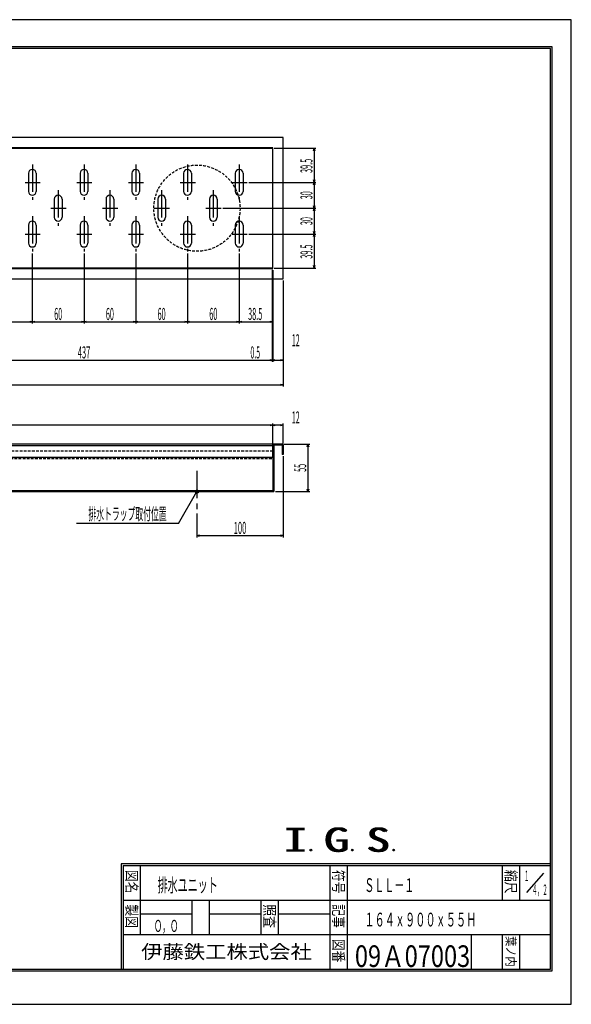
# Model space of a CAD drawing. Extents: x -3286 to 2330, y -1822 to 412.
# Drawn here: x -2304 to -1663, y -826 to 316 of the extents above; entities that cross this region are included whole.
import ezdxf
from ezdxf.enums import TextEntityAlignment as Align

# ---------------------------------------------------------------- set-up
doc = ezdxf.new("R2010")
doc.units = 0
doc.header["$PDMODE"] = 65
doc.header["$PDSIZE"] = 0.2
for name, pattern in [('CENTER', [50.8, 31.75, -6.35, 6.35, -6.35]), ('DIVIDE', [1.25, 0.5, -0.25, 0, -0.25, 0, -0.25]), ('HIDDEN2', [4.7625, 3.175, -1.5875])]:
    doc.linetypes.add(name, pattern=pattern)
doc.layers.get('0').update_dxf_attribs({"linetype": 'CONTINUOUS'})
doc.layers.get('DEFPOINTS').update_dxf_attribs({"color": 3, "linetype": 'DIVIDE'})
doc.layers.add('M1-0', color=7, linetype='CONTINUOUS')
doc.layers.add('M2-0', color=7, linetype='CONTINUOUS')
doc.layers.get('0').off()
doc.styles.add('DIMSTANDARD', font='MONOTXT.shx', dxfattribs={"width": 0.315, "bigfont": 'EXTFONT.shx'})
doc.styles.get("Standard").update_dxf_attribs({"font": 'MONOTXT.shx', "width": 0.8, "bigfont": 'EXTFONT.shx'})
doc.styles.add('WinFont1', font='@HG丸ｺﾞｼｯｸM-PRO', dxfattribs={"width": 0.8})
doc.styles.add('WinFont2', font='ＭＳ 明朝', dxfattribs={"width": 0.8})
doc.dimstyles.new('DIMSTYEX_6', dxfattribs={"dimtxt": 14, "dimasz": 3, "dimexe": 2, "dimexo": 2, "dimgap": 1, "dimtad": 3, "dimdsep": 46, "dimtxsty": 'DIMSTANDARD', "dimblk1": 'OPEN30', "dimblk2": 'OPEN30', "dimsah": 1, "dimcen": 0, "dimclrd": 2, "dimclre": 2, "dimclrt": 2, "dimazin": 2, "dimtfac": 0.5, "dimtdec": 4, "dimtofl": 0, "dimtmove": 2, "dimatfit": 3, "dimfxl": 1, "dimtolj": 1, "dimtzin": 1, "dimlwd": -1, "dimlwe": -1, "dimarcsym": 0})
doc.dimstyles.new('DIMSTYEX_7', dxfattribs={"dimtxt": 14, "dimasz": 3, "dimexe": 2, "dimexo": 2, "dimgap": 1, "dimtad": 3, "dimdsep": 46, "dimtxsty": 'DIMSTANDARD', "dimblk1": 'OPEN30', "dimblk2": 'OPEN30', "dimsah": 1, "dimcen": 0, "dimse2": 1, "dimclrd": 2, "dimclre": 2, "dimclrt": 2, "dimazin": 2, "dimtfac": 0.5, "dimtdec": 4, "dimtofl": 0, "dimtmove": 2, "dimatfit": 3, "dimfxl": 1, "dimtolj": 1, "dimtzin": 1, "dimlwd": -1, "dimlwe": -1, "dimarcsym": 0})
doc.dimstyles.new('DIMSTYEX_8', dxfattribs={"dimtxt": 14, "dimasz": 3, "dimexe": 2, "dimexo": 2, "dimgap": 3, "dimtad": 3, "dimdsep": 46, "dimtxsty": 'DIMSTANDARD', "dimblk1": 'OPEN30', "dimblk2": 'OPEN30', "dimsah": 1, "dimcen": 0, "dimse2": 1, "dimclrd": 2, "dimclre": 2, "dimclrt": 2, "dimazin": 2, "dimtfac": 0.5, "dimtdec": 4, "dimtofl": 0, "dimtmove": 2, "dimatfit": 3, "dimfxl": 1, "dimtolj": 1, "dimtzin": 1, "dimlwd": -1, "dimlwe": -1, "dimarcsym": 0})

# ---------------------------------------------------------------- blocks, each defined once
blk = doc.blocks.new('_OPEN30')
at = {"color": 0, "linetype": 'BYBLOCK', "lineweight": -2}
for p, q in [((-1, 0.27), (0, 0)), ((0, 0), (-1, -0.27)), ((0, 0), (-1, 0))]:
    blk.add_line(p, q, dxfattribs=at)
blk = doc.blocks.new('*D69')
at = {"layer": 'DEFPOINTS', "color": 2, "linetype": 'CONTINUOUS'}
for p in [(-1999.1, -176.6), (-2008.7, -231.6), (-1969, -231.6)]:
    blk.add_point(p, dxfattribs=at)
at = {"layer": 'M2-0', "color": 2, "linetype": 'CONTINUOUS'}
for p, q in [((-1997.1, -176.6), (-1967, -176.6)), ((-1969, -176.6), (-1969, -231.6)), ((-2006.7, -231.6), (-1967, -231.6))]:
    blk.add_line(p, q, dxfattribs=at)
at = {"layer": 'M2-0', "color": 2, "linetype": 'CONTINUOUS', "xscale": 2.954423259, "yscale": 2.954423259, "zscale": 2.954423259}
for p, rotation in [((-1969, -176.6), 90), ((-1969, -231.6), 270)]:
    blk.add_blockref('_OPEN30', p, dxfattribs=dict(at, rotation=rotation))
at = {"layer": 'M2-0', "color": 2, "linetype": 'CONTINUOUS', "style": 'DIMSTANDARD', "width": 0.331205}
blk.add_text('55', height=14, rotation=90, dxfattribs=at).set_placement((-1971, -208.7), (-1971, -199.4), align=Align.FIT)
blk = doc.blocks.new('*D70')
at = {"layer": 'DEFPOINTS', "color": 2, "linetype": 'CONTINUOUS'}
for p in [(-1997.9, -188.6), (-2097.9, -254.9), (-1997.9, -282.7)]:
    blk.add_point(p, dxfattribs=at)
at = {"layer": 'M2-0', "color": 2, "linetype": 'CONTINUOUS'}
for p, q in [((-1997.9, -190.6), (-1997.9, -284.7)), ((-2097.9, -256.9), (-2097.9, -284.7)), ((-2097.9, -282.7), (-1997.9, -282.7))]:
    blk.add_line(p, q, dxfattribs=at)
at = {"layer": 'M2-0', "color": 2, "linetype": 'CONTINUOUS', "xscale": 2.954423259, "yscale": 2.954423259, "zscale": 2.954423259, "rotation": 180}
blk.add_blockref('_OPEN30', (-2097.9, -282.7), dxfattribs=at)
at = {"layer": 'M2-0', "color": 2, "linetype": 'CONTINUOUS', "xscale": 2.954423259, "yscale": 2.954423259, "zscale": 2.954423259}
blk.add_blockref('_OPEN30', (-1997.9, -282.7), dxfattribs=at)
at = {"layer": 'M2-0', "color": 2, "linetype": 'CONTINUOUS', "style": 'DIMSTANDARD', "width": 0.346279}
blk.add_text('100', height=14, dxfattribs=at).set_placement((-2055.1, -280.7), (-2040.6, -280.7), align=Align.FIT)
blk = doc.blocks.new('BLK4', base_point=(-3307.6, -845.5))
at = {"layer": 'M2-0', "color": 2, "linetype": 'CONTINUOUS'}
for q in [(-2097.9, -231.6), (-2237.6, -268.5)]:
    blk.add_line((-2119.2, -268.5), q, dxfattribs=at)
blk.add_circle((-2097.9, -231.6), 2, dxfattribs=at)
at = {"layer": 'M2-0', "color": 2, "linetype": 'CONTINUOUS', "width": 0.324286}
blk.add_text('排水トラップ取付位置', height=14, dxfattribs=at).set_placement((-2223.8, -264.5), (-2133, -264.5), align=Align.FIT)
blk = doc.blocks.new('*D79')
at = {"layer": 'DEFPOINTS', "color": 2, "linetype": 'CONTINUOUS'}
for p in [(-2348.9, 46.8), (-2288.9, 46.8), (-2288.9, -34.5)]:
    blk.add_point(p, dxfattribs=at)
at = {"layer": 'M2-0', "color": 2, "linetype": 'CONTINUOUS'}
for p, q in [((-2348.9, 44.8), (-2348.9, -36.5)), ((-2348.9, -34.5), (-2288.9, -34.5))]:
    blk.add_line(p, q, dxfattribs=at)
at = {"layer": 'M2-0', "color": 2, "linetype": 'CONTINUOUS', "xscale": 2.954423259, "yscale": 2.954423259, "zscale": 2.954423259, "rotation": 180}
blk.add_blockref('_OPEN30', (-2348.9, -34.5), dxfattribs=at)
at = {"layer": 'M2-0', "color": 2, "linetype": 'CONTINUOUS', "xscale": 2.954423259, "yscale": 2.954423259, "zscale": 2.954423259}
blk.add_blockref('_OPEN30', (-2288.9, -34.5), dxfattribs=at)
at = {"layer": 'M2-0', "color": 2, "linetype": 'CONTINUOUS', "style": 'DIMSTANDARD', "width": 0.331205}
blk.add_text('60', height=14, dxfattribs=at).set_placement((-2323.5, -32.5), (-2314.2, -32.5), align=Align.FIT)
blk = doc.blocks.new('*D80')
at = {"layer": 'DEFPOINTS', "color": 2, "linetype": 'CONTINUOUS'}
for p in [(-2288.9, 46.8), (-2228.9, 46.8), (-2228.9, -34.5)]:
    blk.add_point(p, dxfattribs=at)
at = {"layer": 'M2-0', "color": 2, "linetype": 'CONTINUOUS'}
for p, q in [((-2288.9, 44.8), (-2288.9, -36.5)), ((-2288.9, -34.5), (-2228.9, -34.5))]:
    blk.add_line(p, q, dxfattribs=at)
at = {"layer": 'M2-0', "color": 2, "linetype": 'CONTINUOUS', "xscale": 2.954423259, "yscale": 2.954423259, "zscale": 2.954423259, "rotation": 180}
blk.add_blockref('_OPEN30', (-2288.9, -34.5), dxfattribs=at)
at = {"layer": 'M2-0', "color": 2, "linetype": 'CONTINUOUS', "xscale": 2.954423259, "yscale": 2.954423259, "zscale": 2.954423259}
blk.add_blockref('_OPEN30', (-2228.9, -34.5), dxfattribs=at)
at = {"layer": 'M2-0', "color": 2, "linetype": 'CONTINUOUS', "style": 'DIMSTANDARD', "width": 0.331205}
blk.add_text('60', height=14, dxfattribs=at).set_placement((-2263.5, -32.5), (-2254.2, -32.5), align=Align.FIT)
blk = doc.blocks.new('*D81')
at = {"layer": 'DEFPOINTS', "color": 2, "linetype": 'CONTINUOUS'}
for p in [(-2228.9, 46.8), (-2168.9, 46.8), (-2168.9, -34.5)]:
    blk.add_point(p, dxfattribs=at)
at = {"layer": 'M2-0', "color": 2, "linetype": 'CONTINUOUS'}
for p, q in [((-2228.9, 44.8), (-2228.9, -36.5)), ((-2228.9, -34.5), (-2168.9, -34.5))]:
    blk.add_line(p, q, dxfattribs=at)
at = {"layer": 'M2-0', "color": 2, "linetype": 'CONTINUOUS', "xscale": 2.954423259, "yscale": 2.954423259, "zscale": 2.954423259, "rotation": 180}
blk.add_blockref('_OPEN30', (-2228.9, -34.5), dxfattribs=at)
at = {"layer": 'M2-0', "color": 2, "linetype": 'CONTINUOUS', "xscale": 2.954423259, "yscale": 2.954423259, "zscale": 2.954423259}
blk.add_blockref('_OPEN30', (-2168.9, -34.5), dxfattribs=at)
at = {"layer": 'M2-0', "color": 2, "linetype": 'CONTINUOUS', "style": 'DIMSTANDARD', "width": 0.331205}
blk.add_text('60', height=14, dxfattribs=at).set_placement((-2203.5, -32.5), (-2194.2, -32.5), align=Align.FIT)
blk = doc.blocks.new('*D82')
at = {"layer": 'DEFPOINTS', "color": 2, "linetype": 'CONTINUOUS'}
for p in [(-2168.9, 46.8), (-2108.9, 46.8), (-2108.9, -34.5)]:
    blk.add_point(p, dxfattribs=at)
at = {"layer": 'M2-0', "color": 2, "linetype": 'CONTINUOUS'}
for p, q in [((-2168.9, 44.8), (-2168.9, -36.5)), ((-2168.9, -34.5), (-2108.9, -34.5))]:
    blk.add_line(p, q, dxfattribs=at)
at = {"layer": 'M2-0', "color": 2, "linetype": 'CONTINUOUS', "xscale": 2.954423259, "yscale": 2.954423259, "zscale": 2.954423259, "rotation": 180}
blk.add_blockref('_OPEN30', (-2168.9, -34.5), dxfattribs=at)
at = {"layer": 'M2-0', "color": 2, "linetype": 'CONTINUOUS', "xscale": 2.954423259, "yscale": 2.954423259, "zscale": 2.954423259}
blk.add_blockref('_OPEN30', (-2108.9, -34.5), dxfattribs=at)
at = {"layer": 'M2-0', "color": 2, "linetype": 'CONTINUOUS', "style": 'DIMSTANDARD', "width": 0.331205}
blk.add_text('60', height=14, dxfattribs=at).set_placement((-2143.5, -32.5), (-2134.2, -32.5), align=Align.FIT)
blk = doc.blocks.new('*D83')
at = {"layer": 'DEFPOINTS', "color": 2, "linetype": 'CONTINUOUS'}
for p in [(-2108.9, 46.8), (-2048.9, 46.8), (-2048.9, -34.5)]:
    blk.add_point(p, dxfattribs=at)
at = {"layer": 'M2-0', "color": 2, "linetype": 'CONTINUOUS'}
for p, q in [((-2108.9, 44.8), (-2108.9, -36.5)), ((-2108.9, -34.5), (-2048.9, -34.5))]:
    blk.add_line(p, q, dxfattribs=at)
at = {"layer": 'M2-0', "color": 2, "linetype": 'CONTINUOUS', "xscale": 2.954423259, "yscale": 2.954423259, "zscale": 2.954423259, "rotation": 180}
blk.add_blockref('_OPEN30', (-2108.9, -34.5), dxfattribs=at)
at = {"layer": 'M2-0', "color": 2, "linetype": 'CONTINUOUS', "xscale": 2.954423259, "yscale": 2.954423259, "zscale": 2.954423259}
blk.add_blockref('_OPEN30', (-2048.9, -34.5), dxfattribs=at)
at = {"layer": 'M2-0', "color": 2, "linetype": 'CONTINUOUS', "style": 'DIMSTANDARD', "width": 0.331205}
blk.add_text('60', height=14, dxfattribs=at).set_placement((-2083.5, -32.5), (-2074.2, -32.5), align=Align.FIT)
blk = doc.blocks.new('*D84')
at = {"layer": 'DEFPOINTS', "color": 2, "linetype": 'CONTINUOUS'}
for p in [(-2048.9, 46.8), (-2010.4, 27.7), (-2010.4, -34.5)]:
    blk.add_point(p, dxfattribs=at)
at = {"layer": 'M2-0', "color": 2, "linetype": 'CONTINUOUS'}
for p, q in [((-2048.9, 44.8), (-2048.9, -36.5)), ((-2010.4, 25.7), (-2010.4, -36.5)), ((-2048.9, -34.5), (-2010.4, -34.5))]:
    blk.add_line(p, q, dxfattribs=at)
at = {"layer": 'M2-0', "color": 2, "linetype": 'CONTINUOUS', "xscale": 2.954423259, "yscale": 2.954423259, "zscale": 2.954423259, "rotation": 180}
blk.add_blockref('_OPEN30', (-2048.9, -34.5), dxfattribs=at)
at = {"layer": 'M2-0', "color": 2, "linetype": 'CONTINUOUS', "xscale": 2.954423259, "yscale": 2.954423259, "zscale": 2.954423259}
blk.add_blockref('_OPEN30', (-2010.4, -34.5), dxfattribs=at)
at = {"layer": 'M2-0', "color": 2, "linetype": 'CONTINUOUS', "style": 'DIMSTANDARD', "width": 0.294599}
blk.add_text('38.5', height=14, dxfattribs=at).set_placement((-2038.5, -32.5), (-2022, -32.5), align=Align.FIT)
blk = doc.blocks.new('*D89')
at = {"layer": 'DEFPOINTS', "color": 2, "linetype": 'CONTINUOUS'}
for p in [(-2447.4, 27.7), (-2010.4, 27.7), (-2010.4, -79.1)]:
    blk.add_point(p, dxfattribs=at)
at = {"layer": 'M2-0', "color": 2, "linetype": 'CONTINUOUS'}
for p, q in [((-2447.4, 25.7), (-2447.4, -81.1)), ((-2447.4, -79.1), (-2010.4, -79.1))]:
    blk.add_line(p, q, dxfattribs=at)
at = {"layer": 'M2-0', "color": 2, "linetype": 'CONTINUOUS', "xscale": 2.954423259, "yscale": 2.954423259, "zscale": 2.954423259, "rotation": 180}
blk.add_blockref('_OPEN30', (-2447.4, -79.1), dxfattribs=at)
at = {"layer": 'M2-0', "color": 2, "linetype": 'CONTINUOUS', "xscale": 2.954423259, "yscale": 2.954423259, "zscale": 2.954423259}
blk.add_blockref('_OPEN30', (-2010.4, -79.1), dxfattribs=at)
at = {"layer": 'M2-0', "color": 2, "linetype": 'CONTINUOUS', "style": 'DIMSTANDARD', "width": 0.346279}
blk.add_text('437', height=14, dxfattribs=at).set_placement((-2236.1, -77.1), (-2221.6, -77.1), align=Align.FIT)
blk = doc.blocks.new('*D90')
at = {"layer": 'DEFPOINTS', "color": 2, "linetype": 'CONTINUOUS'}
for p in [(-2010.4, 27.7), (-2009.9, 27.2), (-2009.9, -79.1)]:
    blk.add_point(p, dxfattribs=at)
at = {"layer": 'M2-0', "color": 2, "linetype": 'CONTINUOUS'}
for p, q in [((-2010.4, 25.7), (-2010.4, -81.1)), ((-2010.4, -79.1), (-2009.9, -79.1))]:
    blk.add_line(p, q, dxfattribs=at)
at = {"layer": 'M2-0', "color": 2, "linetype": 'CONTINUOUS', "xscale": 2.954423259, "yscale": 2.954423259, "zscale": 2.954423259}
blk.add_blockref('_OPEN30', (-2009.9, -79.1), dxfattribs=at)
at = {"layer": 'M2-0', "color": 2, "linetype": 'CONTINUOUS', "xscale": 2.954423259, "yscale": 2.954423259, "zscale": 2.954423259, "rotation": 180}
blk.add_blockref('_OPEN30', (-2010.4, -79.1), dxfattribs=at)
at = {"layer": 'M2-0', "color": 2, "linetype": 'CONTINUOUS', "style": 'DIMSTANDARD', "width": 0.267237}
blk.add_text('0.5', height=14, dxfattribs=at).set_placement((-2035.8, -77.1), (-2024.6, -77.1), align=Align.FIT)
blk = doc.blocks.new('*D91')
at = {"layer": 'DEFPOINTS', "color": 2, "linetype": 'CONTINUOUS'}
for p in [(-2009.9, 27.2), (-1997.9, 15.2), (-1997.9, -79.1)]:
    blk.add_point(p, dxfattribs=at)
at = {"layer": 'M2-0', "color": 2, "linetype": 'CONTINUOUS'}
for p, q in [((-2009.9, 25.2), (-2009.9, -81.1)), ((-1997.9, 13.2), (-1997.9, -81.1)), ((-2009.9, -79.1), (-1997.9, -79.1))]:
    blk.add_line(p, q, dxfattribs=at)
at = {"layer": 'M2-0', "color": 2, "linetype": 'CONTINUOUS', "xscale": 2.954423259, "yscale": 2.954423259, "zscale": 2.954423259, "rotation": 180}
blk.add_blockref('_OPEN30', (-2009.9, -79.1), dxfattribs=at)
at = {"layer": 'M2-0', "color": 2, "linetype": 'CONTINUOUS', "xscale": 2.954423259, "yscale": 2.954423259, "zscale": 2.954423259}
blk.add_blockref('_OPEN30', (-1997.9, -79.1), dxfattribs=at)
at = {"layer": 'M2-0', "color": 2, "linetype": 'CONTINUOUS', "style": 'DIMSTANDARD', "width": 0.331205}
blk.add_text('12', height=14, dxfattribs=at).set_placement((-1987.9, -63.1), (-1978.6, -63.1), align=Align.FIT)
blk = doc.blocks.new('*D92')
at = {"layer": 'DEFPOINTS', "color": 2, "linetype": 'CONTINUOUS'}
for p in [(-2897.9, 15.2), (-1997.9, 15.2), (-1997.9, -107.8)]:
    blk.add_point(p, dxfattribs=at)
at = {"layer": 'M2-0', "color": 2, "linetype": 'CONTINUOUS'}
for p, q in [((-2897.9, 13.2), (-2897.9, -109.8)), ((-1997.9, 13.2), (-1997.9, -109.8)), ((-2897.9, -107.8), (-1997.9, -107.8))]:
    blk.add_line(p, q, dxfattribs=at)
at = {"layer": 'M2-0', "color": 2, "linetype": 'CONTINUOUS', "xscale": 2.954423259, "yscale": 2.954423259, "zscale": 2.954423259, "rotation": 180}
blk.add_blockref('_OPEN30', (-2897.9, -107.8), dxfattribs=at)
at = {"layer": 'M2-0', "color": 2, "linetype": 'CONTINUOUS', "xscale": 2.954423259, "yscale": 2.954423259, "zscale": 2.954423259}
blk.add_blockref('_OPEN30', (-1997.9, -107.8), dxfattribs=at)
at = {"layer": 'M2-0', "color": 2, "linetype": 'CONTINUOUS', "style": 'DIMSTANDARD', "width": 0.346279}
blk.add_text('900', height=14, dxfattribs=at).set_placement((-2455.1, -105.8), (-2440.6, -105.8), align=Align.FIT)
blk = doc.blocks.new('*D93')
at = {"layer": 'DEFPOINTS', "color": 2, "linetype": 'CONTINUOUS'}
for p in [(-2009.9, -154.5), (-2009.9, -177.8), (-1997.9, -177.8)]:
    blk.add_point(p, dxfattribs=at)
at = {"layer": 'M2-0', "color": 2, "linetype": 'CONTINUOUS'}
for p, q in [((-1997.9, -154.5), (-2009.9, -154.5)), ((-1997.9, -175.8), (-1997.9, -152.5))]:
    blk.add_line(p, q, dxfattribs=at)
at = {"layer": 'M2-0', "color": 2, "linetype": 'CONTINUOUS', "xscale": 2.954423259, "yscale": 2.954423259, "zscale": 2.954423259, "rotation": 180}
blk.add_blockref('_OPEN30', (-2009.9, -154.5), dxfattribs=at)
at = {"layer": 'M2-0', "color": 2, "linetype": 'CONTINUOUS', "xscale": 2.954423259, "yscale": 2.954423259, "zscale": 2.954423259}
blk.add_blockref('_OPEN30', (-1997.9, -154.5), dxfattribs=at)
at = {"layer": 'M2-0', "color": 2, "linetype": 'CONTINUOUS', "style": 'DIMSTANDARD', "width": 0.331205}
blk.add_text('12', height=14, dxfattribs=at).set_placement((-1987.9, -152.5), (-1978.6, -152.5), align=Align.FIT)
blk = doc.blocks.new('*D94')
at = {"layer": 'DEFPOINTS', "color": 2, "linetype": 'CONTINUOUS'}
for p in [(-2885.9, -154.5), (-2885.9, -178.1), (-2009.9, -177.8)]:
    blk.add_point(p, dxfattribs=at)
at = {"layer": 'M2-0', "color": 2, "linetype": 'CONTINUOUS'}
for p, q in [((-2009.9, -154.5), (-2885.9, -154.5)), ((-2009.9, -175.8), (-2009.9, -152.5))]:
    blk.add_line(p, q, dxfattribs=at)
at = {"layer": 'M2-0', "color": 2, "linetype": 'CONTINUOUS', "xscale": 2.954423259, "yscale": 2.954423259, "zscale": 2.954423259, "rotation": 180}
blk.add_blockref('_OPEN30', (-2885.9, -154.5), dxfattribs=at)
at = {"layer": 'M2-0', "color": 2, "linetype": 'CONTINUOUS', "xscale": 2.954423259, "yscale": 2.954423259, "zscale": 2.954423259}
blk.add_blockref('_OPEN30', (-2009.9, -154.5), dxfattribs=at)
at = {"layer": 'M2-0', "color": 2, "linetype": 'CONTINUOUS', "style": 'DIMSTANDARD', "width": 0.346279}
blk.add_text('876', height=14, dxfattribs=at).set_placement((-2455.1, -152.5), (-2440.6, -152.5), align=Align.FIT)
blk = doc.blocks.new('*D98')
at = {"layer": 'DEFPOINTS', "color": 2, "linetype": 'CONTINUOUS'}
for p in [(-2010.4, 166.7), (-2039.7, 127.2), (-1961.8, 127.2)]:
    blk.add_point(p, dxfattribs=at)
at = {"layer": 'M2-0', "color": 2, "linetype": 'CONTINUOUS'}
for p, q in [((-2008.4, 166.7), (-1959.8, 166.7)), ((-1961.8, 166.7), (-1961.8, 127.2))]:
    blk.add_line(p, q, dxfattribs=at)
at = {"layer": 'M2-0', "color": 2, "linetype": 'CONTINUOUS', "xscale": 2.954423259, "yscale": 2.954423259, "zscale": 2.954423259}
for p, rotation in [((-1961.8, 166.7), 90), ((-1961.8, 127.2), 270)]:
    blk.add_blockref('_OPEN30', p, dxfattribs=dict(at, rotation=rotation))
at = {"layer": 'M2-0', "color": 2, "linetype": 'CONTINUOUS', "style": 'DIMSTANDARD', "width": 0.294599}
blk.add_text('39.5', height=14, rotation=90, dxfattribs=at).set_placement((-1963.8, 138.1), (-1963.8, 154.6), align=Align.FIT)
blk = doc.blocks.new('*D99')
at = {"layer": 'DEFPOINTS', "color": 2, "linetype": 'CONTINUOUS'}
for p in [(-2039.7, 127.2), (-2069.7, 97.2), (-1961.8, 97.2)]:
    blk.add_point(p, dxfattribs=at)
at = {"layer": 'M2-0', "color": 2, "linetype": 'CONTINUOUS'}
for p, q in [((-2037.7, 127.2), (-1959.8, 127.2)), ((-1961.8, 127.2), (-1961.8, 97.2))]:
    blk.add_line(p, q, dxfattribs=at)
at = {"layer": 'M2-0', "color": 2, "linetype": 'CONTINUOUS', "xscale": 2.954423259, "yscale": 2.954423259, "zscale": 2.954423259}
for p, rotation in [((-1961.8, 127.2), 90), ((-1961.8, 97.2), 270)]:
    blk.add_blockref('_OPEN30', p, dxfattribs=dict(at, rotation=rotation))
at = {"layer": 'M2-0', "color": 2, "linetype": 'CONTINUOUS', "style": 'DIMSTANDARD', "width": 0.331205}
blk.add_text('30', height=14, rotation=90, dxfattribs=at).set_placement((-1963.8, 107.6), (-1963.8, 116.9), align=Align.FIT)
blk = doc.blocks.new('*D100')
at = {"layer": 'DEFPOINTS', "color": 2, "linetype": 'CONTINUOUS'}
for p in [(-2069.7, 97.2), (-2039.7, 67.2), (-1961.8, 67.2)]:
    blk.add_point(p, dxfattribs=at)
at = {"layer": 'M2-0', "color": 2, "linetype": 'CONTINUOUS'}
for p, q in [((-2067.7, 97.2), (-1959.8, 97.2)), ((-1961.8, 97.2), (-1961.8, 67.2))]:
    blk.add_line(p, q, dxfattribs=at)
at = {"layer": 'M2-0', "color": 2, "linetype": 'CONTINUOUS', "xscale": 2.954423259, "yscale": 2.954423259, "zscale": 2.954423259}
for p, rotation in [((-1961.8, 97.2), 90), ((-1961.8, 67.2), 270)]:
    blk.add_blockref('_OPEN30', p, dxfattribs=dict(at, rotation=rotation))
at = {"layer": 'M2-0', "color": 2, "linetype": 'CONTINUOUS', "style": 'DIMSTANDARD', "width": 0.331205}
blk.add_text('30', height=14, rotation=90, dxfattribs=at).set_placement((-1963.8, 77.6), (-1963.8, 86.9), align=Align.FIT)
blk = doc.blocks.new('*D101')
at = {"layer": 'DEFPOINTS', "color": 2, "linetype": 'CONTINUOUS'}
for p in [(-2039.7, 67.2), (-2010.4, 27.7), (-1961.8, 27.7)]:
    blk.add_point(p, dxfattribs=at)
at = {"layer": 'M2-0', "color": 2, "linetype": 'CONTINUOUS'}
for p, q in [((-2037.7, 67.2), (-1959.8, 67.2)), ((-1961.8, 67.2), (-1961.8, 27.7)), ((-2008.4, 27.7), (-1959.8, 27.7))]:
    blk.add_line(p, q, dxfattribs=at)
at = {"layer": 'M2-0', "color": 2, "linetype": 'CONTINUOUS', "xscale": 2.954423259, "yscale": 2.954423259, "zscale": 2.954423259}
for p, rotation in [((-1961.8, 67.2), 90), ((-1961.8, 27.7), 270)]:
    blk.add_blockref('_OPEN30', p, dxfattribs=dict(at, rotation=rotation))
at = {"layer": 'M2-0', "color": 2, "linetype": 'CONTINUOUS', "style": 'DIMSTANDARD', "width": 0.294599}
blk.add_text('39.5', height=14, rotation=90, dxfattribs=at).set_placement((-1963.8, 38.6), (-1963.8, 55.1), align=Align.FIT)

msp = doc.modelspace()

# ---------------------------------------------------------------- linework, layer by layer
at = {"layer": 'M1-0', "color": 8, "linetype": 'CONTINUOUS'}
for p, q in [((-1663.457, 315.936), (-3285.857, 315.936)), ((-1663.457, -826.464), (-1663.457, 315.936)), ((-3285.857, -826.464), (-1663.457, -826.464))]:
    msp.add_line(p, q, dxfattribs=at)
at = {"layer": 'M1-0', "color": 5, "linetype": 'CONTINUOUS'}
for p, q in [((-1685.586, 284.5), (-3249.586, 284.5)), ((-1687.586, 282.5), (-3247.586, 282.5)), ((-1687.586, -785.5), (-1687.586, 282.5)), ((-1685.586, -787.5), (-1685.586, 284.5)), ((-1687.586, -663.5), (-2185.586, -663.5)), ((-2185.586, -663.5), (-2185.586, -785.5)), ((-2183.586, -665.5), (-2183.586, -785.5)), ((-2183.586, -665.5), (-1687.586, -665.5)), ((-3249.586, -787.5), (-1685.586, -787.5)), ((-3247.586, -785.5), (-1687.586, -785.5))]:
    msp.add_line(p, q, dxfattribs=at)
at = {"layer": 'M1-0', "color": 2, "linetype": 'CONTINUOUS'}
for p, q in [((-2163.586, -665.5), (-2163.586, -745.5)), ((-1943.586, -665.5), (-1943.586, -785.5)), ((-1923.586, -665.5), (-1923.586, -785.5)), ((-1743.586, -665.5), (-1743.586, -705.5)), ((-1723.586, -665.5), (-1723.586, -705.5)), ((-1695.614, -674.42), (-1715.559, -696.58)), ((-2183.586, -705.5), (-1687.586, -705.5)), ((-2103.586, -705.5), (-2103.586, -745.5)), ((-2083.586, -705.5), (-2083.586, -745.5)), ((-2023.586, -705.5), (-2023.586, -745.5)), ((-2003.586, -705.5), (-2003.586, -745.5)), ((-2163.586, -721.5), (-2103.586, -721.5)), ((-2083.586, -721.5), (-2023.586, -721.5)), ((-2003.586, -721.5), (-1943.586, -721.5)), ((-2183.586, -745.5), (-1687.586, -745.5)), ((-1779.586, -745.5), (-1779.586, -785.5)), ((-1743.586, -745.5), (-1743.586, -785.5)), ((-1723.586, -745.5), (-1723.586, -785.5))]:
    msp.add_line(p, q, dxfattribs=at)
at = {"layer": 'M1-0', "color": 1, "linetype": 'CONTINUOUS'}
for centre, radius in [((-1965.586, -647.5), 1), ((-1965.586, -647.5), 0.6), ((-1917.586, -647.5), 1), ((-1917.586, -647.5), 0.6), ((-1869.586, -647.5), 1), ((-1869.586, -647.5), 0.6)]:
    msp.add_circle(centre, radius, dxfattribs=at)
at = {"layer": 'M2-0', "color": 7, "linetype": 'CONTINUOUS'}
for p, q in [((-1997.85, 179.226), (-2897.85, 179.226)), ((-1997.85, 15.226), (-1997.85, 179.226)), ((-2009.85, 167.226), (-2885.85, 167.226)), ((-2447.35, 166.726), (-2010.35, 166.726)), ((-2010.35, 166.726), (-2010.35, 27.726)), ((-2009.85, 27.226), (-2009.85, 167.226)), ((-2293.35, 137.726), (-2293.35, 116.726)), ((-2284.35, 137.726), (-2284.35, 116.726)), ((-2233.35, 137.726), (-2233.35, 116.726)), ((-2224.35, 137.726), (-2224.35, 116.726)), ((-2173.35, 137.726), (-2173.35, 116.726)), ((-2164.35, 137.726), (-2164.35, 116.726)), ((-2113.35, 137.726), (-2113.35, 116.726)), ((-2104.35, 137.726), (-2104.35, 116.726)), ((-2053.35, 137.726), (-2053.35, 116.726)), ((-2044.35, 137.726), (-2044.35, 116.726)), ((-2263.35, 107.726), (-2263.35, 86.726)), ((-2254.35, 107.726), (-2254.35, 86.726)), ((-2203.35, 107.726), (-2203.35, 86.726)), ((-2194.35, 107.726), (-2194.35, 86.726)), ((-2143.35, 107.726), (-2143.35, 86.726)), ((-2134.35, 107.726), (-2134.35, 86.726)), ((-2083.35, 107.726), (-2083.35, 86.726)), ((-2074.35, 107.726), (-2074.35, 86.726)), ((-2293.35, 77.726), (-2293.35, 56.726)), ((-2284.35, 77.726), (-2284.35, 56.726)), ((-2233.35, 77.726), (-2233.35, 56.726)), ((-2224.35, 77.726), (-2224.35, 56.726)), ((-2173.35, 77.726), (-2173.35, 56.726)), ((-2164.35, 77.726), (-2164.35, 56.726)), ((-2113.35, 77.726), (-2113.35, 56.726)), ((-2104.35, 77.726), (-2104.35, 56.726)), ((-2053.35, 77.726), (-2053.35, 56.726)), ((-2044.35, 77.726), (-2044.35, 56.726)), ((-2885.85, 27.226), (-2009.85, 27.226)), ((-2010.35, 27.726), (-2447.35, 27.726)), ((-2897.85, 15.226), (-1997.85, 15.226)), ((-1999.05, -176.574), (-2896.65, -176.574)), ((-2010.35, -178.574), (-2447.35, -178.574)), ((-2010.35, -176.574), (-2010.35, -191.574)), ((-2009.85, -177.774), (-2009.85, -231.574)), ((-1999.05, -177.774), (-2008.65, -177.774)), ((-2008.65, -177.774), (-2008.65, -231.574)), ((-1999.05, -177.774), (-1999.05, -188.574)), ((-1997.85, -177.774), (-1997.85, -188.574)), ((-2885.85, -191.574), (-2009.85, -191.574)), ((-1997.85, -188.574), (-1999.05, -188.574)), ((-2887.05, -231.574), (-2008.65, -231.574)), ((-2885.85, -230.374), (-2009.85, -230.374))]:
    msp.add_line(p, q, dxfattribs=at)
at = {"layer": 'M2-0', "color": 6, "linetype": 'CENTER'}
for p, q in [((-2288.85, 148.061), (-2288.85, 106.811)), ((-2228.85, 148.061), (-2228.85, 106.811)), ((-2168.85, 148.061), (-2168.85, 106.811)), ((-2108.85, 148.061), (-2108.85, 106.811)), ((-2048.85, 148.061), (-2048.85, 106.811)), ((-2297.362, 127.226), (-2279.683, 127.226)), ((-2237.362, 127.226), (-2219.683, 127.226)), ((-2177.362, 127.226), (-2159.683, 127.226)), ((-2117.362, 127.226), (-2099.683, 127.226)), ((-2057.362, 127.226), (-2039.683, 127.226)), ((-2258.85, 118.061), (-2258.85, 76.811)), ((-2198.85, 118.061), (-2198.85, 76.811)), ((-2138.85, 118.061), (-2138.85, 76.811)), ((-2078.85, 118.061), (-2078.85, 76.811)), ((-2267.362, 97.226), (-2249.683, 97.226)), ((-2207.362, 97.226), (-2189.683, 97.226)), ((-2147.362, 97.226), (-2129.683, 97.226)), ((-2087.362, 97.226), (-2069.683, 97.226)), ((-2288.85, 88.061), (-2288.85, 46.811)), ((-2228.85, 88.061), (-2228.85, 46.811)), ((-2168.85, 88.061), (-2168.85, 46.811)), ((-2108.85, 88.061), (-2108.85, 46.811)), ((-2048.85, 88.061), (-2048.85, 46.811)), ((-2297.362, 67.226), (-2279.683, 67.226)), ((-2237.362, 67.226), (-2219.683, 67.226)), ((-2177.362, 67.226), (-2159.683, 67.226)), ((-2117.362, 67.226), (-2099.683, 67.226)), ((-2057.362, 67.226), (-2039.683, 67.226)), ((-2097.85, -207.465), (-2097.85, -254.852))]:
    msp.add_line(p, q, dxfattribs=at)
at = {"layer": 'M2-0', "color": 2, "linetype": 'HIDDEN2'}
for p, q in [((-2009.85, -184.574), (-2885.85, -184.574)), ((-2885.85, -193.074), (-2009.85, -193.074))]:
    msp.add_line(p, q, dxfattribs=at)
msp.add_circle((-2097.85, 97.226), 50, dxfattribs=at)
at = {"layer": 'M2-0', "color": 7, "linetype": 'CONTINUOUS'}
for centre, radius, start, end in [((-2288.85, 137.726), 4.5, 0, 180), ((-2228.85, 137.726), 4.5, 0, 180), ((-2168.85, 137.726), 4.5, 0, 180), ((-2108.85, 137.726), 4.5, 0, 180), ((-2048.85, 137.726), 4.5, 0, 180), ((-2288.85, 116.726), 4.5, 180, 0), ((-2228.85, 116.726), 4.5, 180, 0), ((-2168.85, 116.726), 4.5, 180, 0), ((-2108.85, 116.726), 4.5, 180, 0), ((-2048.85, 116.726), 4.5, 180, 0), ((-2258.85, 107.726), 4.5, 0, 180), ((-2198.85, 107.726), 4.5, 0, 180), ((-2138.85, 107.726), 4.5, 0, 180), ((-2078.85, 107.726), 4.5, 0, 180), ((-2288.85, 77.726), 4.5, 0, 180), ((-2258.85, 86.726), 4.5, 180, 0), ((-2228.85, 77.726), 4.5, 0, 180), ((-2198.85, 86.726), 4.5, 180, 0), ((-2168.85, 77.726), 4.5, 0, 180), ((-2138.85, 86.726), 4.5, 180, 0), ((-2108.85, 77.726), 4.5, 0, 180), ((-2078.85, 86.726), 4.5, 180, 0), ((-2048.85, 77.726), 4.5, 0, 180), ((-2288.85, 56.726), 4.5, 180, 0), ((-2228.85, 56.726), 4.5, 180, 0), ((-2168.85, 56.726), 4.5, 180, 0), ((-2108.85, 56.726), 4.5, 180, 0), ((-2048.85, 56.726), 4.5, 180, 0), ((-2008.65, -177.774), 1.2, 90, 180), ((-1999.05, -177.774), 1.2, 0, 90)]:
    msp.add_arc(centre, radius, start, end, dxfattribs=at)

# ---------------------------------------------------------------- block references
msp.add_blockref('BLK4', (-3307.586, -845.5), dxfattribs=at)

# ---------------------------------------------------------------- texts
at = {"layer": 'M1-0', "color": 1, "linetype": 'CONTINUOUS', "oblique": -0.000003, "width": 0.642857}
for s, p, p2 in [('Ｉ', (-2003.186, -649.5), (-1967.186, -649.5)), ('Ｉ', (-2001.586, -649.5), (-1965.586, -649.5)), ('Ｉ', (-1999.986, -649.5), (-1963.986, -649.5)), ('Ｇ', (-1955.186, -649.5), (-1919.186, -649.5)), ('Ｇ', (-1953.586, -649.5), (-1917.586, -649.5)), ('Ｇ', (-1951.986, -649.5), (-1915.986, -649.5)), ('Ｓ', (-1907.186, -649.5), (-1871.186, -649.5)), ('Ｓ', (-1905.586, -649.5), (-1869.586, -649.5)), ('Ｓ', (-1903.986, -649.5), (-1867.986, -649.5))]:
    msp.add_text(s, height=28, dxfattribs=at).set_placement(p, p2, align=Align.FIT)
at = {"layer": 'M1-0', "color": 2, "linetype": 'CONTINUOUS', "style": 'WinFont1', "width": 0.8}
for s, height, p in [('図名', 12.544, (-2179.858, -670.5)), ('符号', 12.544, (-1939.858, -670.5)), ('縮尺', 12.544, (-1739.858, -670.5)), ('製図', 12.544, (-2179.858, -710.5)), ('照査', 12.544, (-2019.858, -710.5)), ('記事', 12.544, (-1939.858, -710.5)), ('図番', 12.544, (-1939.858, -750.5)), ('葉ノ内', 10.752, (-1738.962, -747.5))]:
    msp.add_text(s, height=height, rotation=-90, dxfattribs=at).set_placement(p)
at = {"layer": 'M1-0', "color": 2, "linetype": 'CONTINUOUS', "oblique": -0.000003}
for s, height, width, p, p2 in [('１', 12, 0.25, (-1718.234, -683.446), (-1712.234, -683.446)), ('排水ユニット', 16, 0.364583, (-2143.586, -696.167), (-2073.586, -696.167)), ('ＳＬＬ－１', 16, 0.3625, (-1903.586, -696.167), (-1845.586, -696.167)), ('４，２', 12, 0.25, (-1708.938, -699.554), (-1690.938, -699.554)), ('Ｏ，Ｏ', 14, 0.333333, (-2147.586, -742.5), (-2119.586, -742.5)), ('１６４ｘ９００ｘ５５Ｈ', 16, 0.369318, (-1903.586, -736.167), (-1773.586, -736.167))]:
    msp.add_text(s, height=height, dxfattribs=dict(at, width=width)).set_placement(p, p2, align=Align.FIT)
at = {"layer": 'M1-0', "color": 5, "linetype": 'CONTINUOUS', "oblique": -0.000003, "width": 0.773438}
msp.add_text('伊藤鉄工株式会社', height=16, dxfattribs=at).set_placement((-2162.586, -773.5), (-1964.586, -773.5), align=Align.FIT)
at = {"layer": 'M1-0', "color": 2, "linetype": 'CONTINUOUS', "style": 'WinFont2', "oblique": -0.000003, "width": 0.8}
msp.add_text('09Ａ07003', height=25.088, dxfattribs=at).set_placement((-1914.557, -783.148))

# ---------------------------------------------------------------- dimensions: what is measured, and where the dimension line sits
at = {"layer": 'M2-0', "color": 2, "linetype": 'CONTINUOUS'}
for base, p1, p2, angle, dimstyle, picture, middle in [((-1961.795, 127.226), (-2010.35, 166.726), (-2039.683, 127.226), 270, 'DIMSTYEX_7', '*D98', (-1970.795, 146.305)), ((-1961.795, 97.226), (-2039.683, 127.226), (-2069.683, 97.226), 270, 'DIMSTYEX_7', '*D99', (-1970.795, 112.226)), ((-1961.795, 67.226), (-2069.683, 97.226), (-2039.683, 67.226), 270, 'DIMSTYEX_7', '*D100', (-1970.795, 82.226)), ((-1961.795, 27.726), (-2039.683, 67.226), (-2010.35, 27.726), 270, 'DIMSTYEX_6', '*D101', (-1970.795, 46.805)), ((-2885.85, -154.527), (-2009.85, -177.774), (-2885.85, -178.074), 180, 'DIMSTYEX_7', '*D94', (-2447.85, -145.527)), ((-2009.85, -154.527), (-1997.85, -177.774), (-2009.85, -177.774), 180, 'DIMSTYEX_7', '*D93', (-1983.25, -145.527)), ((-1968.987, -231.574), (-1999.05, -176.574), (-2008.65, -231.574), 270, 'DIMSTYEX_6', '*D69', (-1977.987, -204.074))]:
    dim = msp.add_linear_dim(base=base, p1=p1, p2=p2, angle=angle, dimstyle=dimstyle, dxfattribs=at)
    dim.commit()
    dim.dimension.update_dxf_attribs({"geometry": picture, "text_midpoint": middle, "dimtype": 160})
for base, p1, p2, dimstyle, picture, middle in [((-2288.85, -34.497), (-2348.85, 46.811), (-2288.85, 46.811), 'DIMSTYEX_7', '*D79', (-2318.85, -25.497)), ((-2228.85, -34.497), (-2288.85, 46.811), (-2228.85, 46.811), 'DIMSTYEX_7', '*D80', (-2258.85, -25.497)), ((-2168.85, -34.497), (-2228.85, 46.811), (-2168.85, 46.811), 'DIMSTYEX_7', '*D81', (-2198.85, -25.497)), ((-2108.85, -34.497), (-2168.85, 46.811), (-2108.85, 46.811), 'DIMSTYEX_7', '*D82', (-2138.85, -25.497)), ((-2048.85, -34.497), (-2108.85, 46.811), (-2048.85, 46.811), 'DIMSTYEX_7', '*D83', (-2078.85, -25.497)), ((-2010.35, -34.497), (-2048.85, 46.811), (-2010.35, 27.726), 'DIMSTYEX_6', '*D84', (-2030.271, -25.497)), ((-2010.35, -79.118), (-2447.35, 27.726), (-2010.35, 27.726), 'DIMSTYEX_7', '*D89', (-2228.85, -70.118)), ((-2009.85, -79.118), (-2010.35, 27.726), (-2009.85, 27.226), 'DIMSTYEX_8', '*D90', (-2030.222, -70.118)), ((-1997.85, -79.118), (-2009.85, 27.226), (-1997.85, 15.226), 'DIMSTYEX_6', '*D91', (-1983.25, -56.118)), ((-1997.85, -107.811), (-2897.85, 15.226), (-1997.85, 15.226), 'DIMSTYEX_6', '*D92', (-2447.85, -98.811)), ((-1997.85, -282.679), (-2097.85, -254.852), (-1997.85, -188.574), 'DIMSTYEX_6', '*D70', (-2047.85, -273.679))]:
    dim = msp.add_linear_dim(base=base, p1=p1, p2=p2, dimstyle=dimstyle, dxfattribs=at)
    dim.commit()
    dim.dimension.update_dxf_attribs({"geometry": picture, "text_midpoint": middle, "dimtype": 160})

doc.saveas('drawing.dxf')
